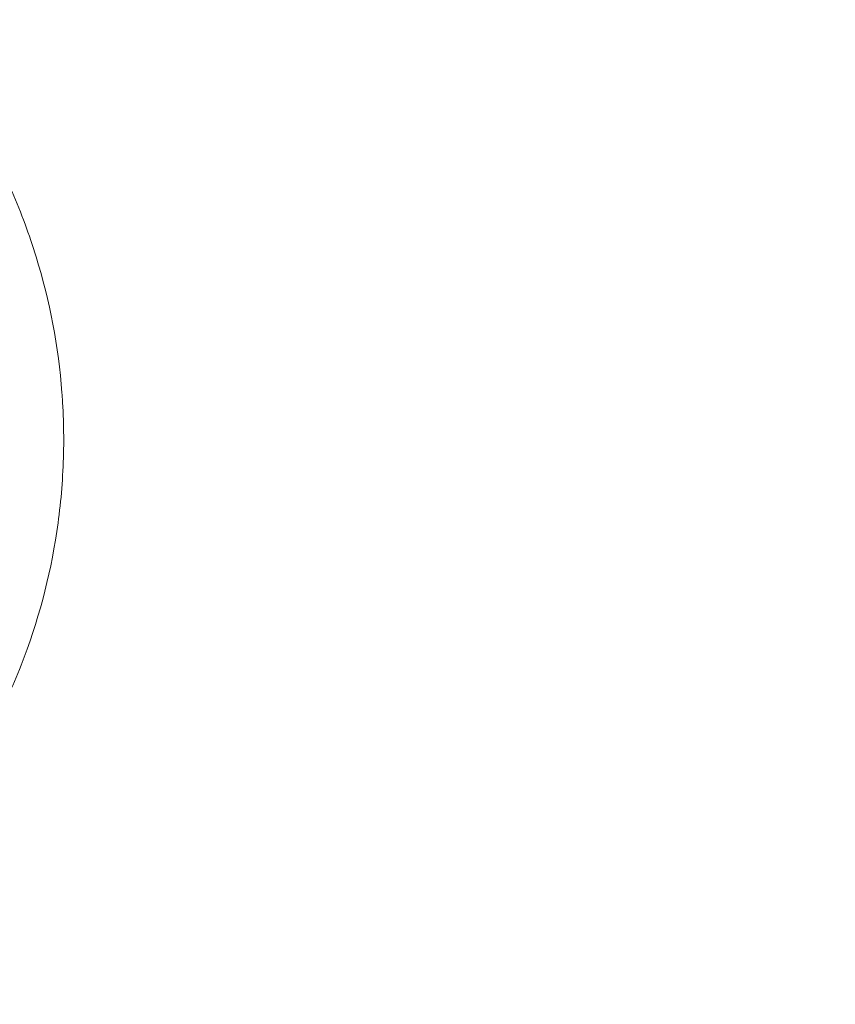
# Model space of a CAD drawing. Units: millimetres. Extents: x 48920 to 54208, y -26918 to -21558.
# Drawn here: x 51512 to 51670, y -24058 to -23867 of the extents above; entities that cross this region are included whole.
import ezdxf

# ---------------------------------------------------------------- set-up
doc = ezdxf.new("R2010")
doc.units = ezdxf.units.MM
doc.linetypes.add('ACAD_ISO03W100', pattern=[30, 12, -18])
doc.styles.get("Standard").update_dxf_attribs({"font": 'arial.ttf'})
doc.dimstyles.new('ISO-25', dxfattribs={"dimtxt": 2.5, "dimasz": 2.5, "dimexe": 1.25, "dimexo": 0.625, "dimtad": 1, "dimtxsty": 'Standard', "dimcen": 2.5, "dimadec": 0, "dimazin": 0, "dimtfac": 1, "dimtmove": 0, "dimatfit": 3, "dimfxl": 1, "dimarcsym": 0})

# ---------------------------------------------------------------- blocks, each defined once
blk = doc.blocks.new('*D8')
at = {"color": 0, "lineweight": -2, "transparency": 16777216}
for p, q in [((49311.74, -21764.22), (49311.74, -21692.97)), ((54207.78, -21764.22), (54207.78, -21692.97)), ((54127.78, -21694.22), (49391.74, -21694.22))]:
    blk.add_line(p, q, dxfattribs=at)
at = {"color": 0, "transparency": 16777216}
for points in [[(49391.74, -21680.89), (49391.74, -21707.55), (49311.74, -21694.22)], [(54127.78, -21680.89), (54127.78, -21707.55), (54207.78, -21694.22)]]:
    blk.add_solid(points, dxfattribs=at)
at = {"layer": 'Defpoints', "color": 0, "transparency": 16777216}
for p in [(49311.74, -21694.22), (54207.78, -24383.77), (49311.74, -25138.64)]:
    blk.add_point(p, dxfattribs=at)
at = {"color": 0, "transparency": 16777216, "insert": (51759.76, -21623.16), "char_height": 100, "attachment_point": 5}
blk.add_mtext('490', dxfattribs=at)

msp = doc.modelspace()

# ---------------------------------------------------------------- linework, layer by layer
at = {"linetype": 'ACAD_ISO03W100', "ltscale": 2}
msp.add_lwpolyline([(52823.505, -25288.611), (51697.66, -25847.408, -0.5772847), (50255.039, -24889.023), (50317.154, -23899.486, -0.5120165), (51690.519, -23035.244), (52754.248, -23465.983, -0.6466721)], format="xyb", close=True, dxfattribs=at)
at = {"color": 7, "linetype": 'Continuous', "lineweight": 18}
msp.add_open_spline([(51460.425, -24051.958), (51468.146, -24047.5), (51479.098, -24039.436), (51491.604, -24026.435), (51497.372, -24018.917), (51500.497, -24014.267), (51501.722, -24012.388), (51503.799, -24009.051), (51506.569, -24004.149), (51509.56, -23998.086), (51514.852, -23985.626), (51518.328, -23972.635), (51519.968, -23959.214), (51520.407, -23952.468), (51520.456, -23946.84), (51520.306, -23942.349), (51519.619, -23931.167), (51516.88, -23916.741), (51510.635, -23899.932), (51506.584, -23891.907), (51504.348, -23888.035)], degree=3, knots=[0, 0, 0, 0, 2.4155443, 3.6233164, 4.8310886, 4.9820601, 5.1330316, 5.4349747, 6.0388607, 6.6427468, 7.2466329, 9.6621772, 10.2660632, 10.8699493, 11.4738354, 11.7757784, 12.0777215, 14.4932657, 15.7010379, 16.90881, 16.90881, 16.90881, 16.90881], dxfattribs=at)

# ---------------------------------------------------------------- dimensions: what is measured, and where the dimension line sits
at = {"color": 7}
dim = msp.add_linear_dim(base=(49311.743, -21694.221), p1=(54207.779, -24383.773), p2=(49311.743, -25138.636), text='490', dimstyle='ISO-25', override={"dimtxt": 100, "dimasz": 80, "dimgap": 20, "dimtad": 2, "dimfxl": 70, "dimfxlon": 1}, dxfattribs=at)
dim.commit()
dim.dimension.update_dxf_attribs({"geometry": '*D8', "text_midpoint": (51759.761, -21623.163)})

doc.saveas('drawing.dxf')
